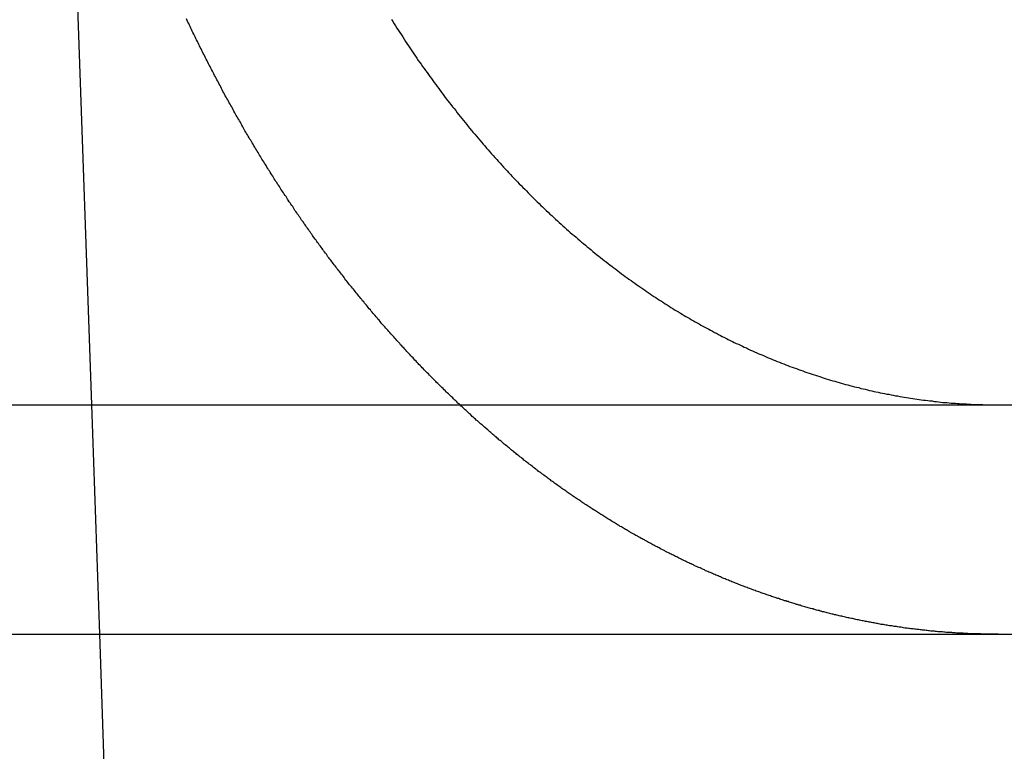
# Model space of a CAD drawing. Extents: x -150 to 288, y -150 to 465.
# Drawn here: x 82 to 86, y 373 to 377 of the extents above; entities that cross this region are included whole.
import ezdxf

# ---------------------------------------------------------------- set-up
doc = ezdxf.new("R2010")
doc.units = 0
doc.header["$LTSCALE"] = 20
doc.linetypes.add('VERDECKT', pattern=[0.375, 0.25, -0.125])
doc.layers.get('0').update_dxf_attribs({"linetype": 'CONTINUOUS'})

# ---------------------------------------------------------------- blocks, each defined once
blk = doc.blocks.new('A$C049310BF')
at = {"color": 3, "linetype": 'CONTINUOUS', "extrusion": (0, 1, -2e-16)}
for p, q in [((-402.6694, 283.9081), (-402.555, 280.6315)), ((-615.0439, 280.6315), (-355.0439, 280.6315)), ((-615.0439, 279.6315), (-355.0439, 279.6315)), ((-402.5201, 279.6315), (-402.048, 266.1141))]:
    blk.add_line(p, q, dxfattribs=at)
at = {"color": 1, "linetype": 'VERDECKT', "extrusion": (0, 1, -2e-16)}
blk.add_line((-402.555, 280.6315), (-402.5201, 279.6315), dxfattribs=at)
at = {"color": 3}
for points in [[(-400.947, 280.632, 0), (-400.951, 280.636, 0), (-400.956, 280.64, 0), (-400.961, 280.645, 0), (-400.965, 280.649, 0), (-400.97, 280.653, 0), (-400.975, 280.658, 0), (-400.979, 280.662, 0), (-400.984, 280.667, 0), (-400.989, 280.671, 0), (-400.993, 280.676, 0), (-400.998, 280.68, 0), (-401.003, 280.685, 0), (-401.007, 280.689, 0), (-401.012, 280.694, 0), (-401.016, 280.698, 0), (-401.021, 280.703, 0), (-401.026, 280.707, 0), (-401.03, 280.712, 0), (-401.035, 280.716, 0), (-401.039, 280.721, 0), (-401.044, 280.725, 0), (-401.049, 280.73, 0), (-401.053, 280.734, 0), (-401.058, 280.739, 0), (-401.062, 280.744, 0), (-401.067, 280.748, 0), (-401.071, 280.753, 0), (-401.076, 280.757, 0), (-401.08, 280.762, 0), (-401.085, 280.767, 0), (-401.09, 280.771, 0), (-401.094, 280.776, 0), (-401.099, 280.78, 0), (-401.103, 280.785, 0), (-401.108, 280.79, 0), (-401.112, 280.794, 0), (-401.117, 280.799, 0), (-401.121, 280.804, 0), (-401.126, 280.808, 0), (-401.13, 280.813, 0), (-401.135, 280.818, 0), (-401.139, 280.823, 0), (-401.144, 280.827, 0), (-401.148, 280.832, 0), (-401.152, 280.837, 0), (-401.157, 280.841, 0), (-401.161, 280.846, 0), (-401.166, 280.851, 0), (-401.17, 280.856, 0), (-401.175, 280.86, 0), (-401.179, 280.865, 0), (-401.184, 280.87, 0), (-401.188, 280.875, 0), (-401.192, 280.88, 0), (-401.197, 280.884, 0), (-401.201, 280.889, 0), (-401.206, 280.894, 0), (-401.21, 280.899, 0), (-401.214, 280.904, 0), (-401.219, 280.908, 0), (-401.223, 280.913, 0), (-401.227, 280.918, 0), (-401.232, 280.923, 0), (-401.236, 280.928, 0), (-401.24, 280.933, 0), (-401.245, 280.937, 0), (-401.249, 280.942, 0), (-401.253, 280.947, 0), (-401.258, 280.952, 0), (-401.262, 280.957, 0), (-401.266, 280.962, 0), (-401.271, 280.967, 0), (-401.275, 280.972, 0), (-401.279, 280.977, 0), (-401.283, 280.981, 0), (-401.288, 280.986, 0), (-401.292, 280.991, 0), (-401.296, 280.996, 0), (-401.3, 281.001, 0), (-401.305, 281.006, 0), (-401.309, 281.011, 0), (-401.313, 281.016, 0), (-401.317, 281.021, 0), (-401.322, 281.026, 0), (-401.326, 281.031, 0), (-401.33, 281.036, 0), (-401.334, 281.041, 0), (-401.338, 281.046, 0), (-401.343, 281.051, 0), (-401.347, 281.056, 0), (-401.351, 281.061, 0), (-401.355, 281.066, 0), (-401.359, 281.071, 0), (-401.363, 281.076, 0), (-401.367, 281.081, 0), (-401.372, 281.086, 0), (-401.376, 281.091, 0), (-401.38, 281.096, 0), (-401.384, 281.101, 0), (-401.388, 281.106, 0), (-401.392, 281.111, 0), (-401.396, 281.116, 0), (-401.4, 281.121, 0), (-401.404, 281.126, 0), (-401.408, 281.131, 0), (-401.412, 281.136, 0), (-401.416, 281.141, 0), (-401.421, 281.146, 0), (-401.425, 281.151, 0), (-401.429, 281.156, 0), (-401.433, 281.161, 0), (-401.437, 281.166, 0), (-401.441, 281.171, 0), (-401.445, 281.176, 0), (-401.449, 281.182, 0), (-401.453, 281.187, 0), (-401.456, 281.192, 0), (-401.46, 281.197, 0), (-401.464, 281.202, 0), (-401.468, 281.207, 0), (-401.472, 281.212, 0), (-401.476, 281.217, 0), (-401.48, 281.222, 0), (-401.484, 281.227, 0), (-401.488, 281.232, 0), (-401.492, 281.238, 0), (-401.496, 281.243, 0), (-401.5, 281.248, 0), (-401.503, 281.253, 0), (-401.507, 281.258, 0), (-401.511, 281.263, 0), (-401.515, 281.268, 0), (-401.519, 281.273, 0), (-401.523, 281.278, 0), (-401.527, 281.284, 0), (-401.53, 281.289, 0), (-401.534, 281.294, 0), (-401.538, 281.299, 0), (-401.542, 281.304, 0), (-401.546, 281.309, 0), (-401.549, 281.314, 0), (-401.553, 281.319, 0), (-401.557, 281.325, 0), (-401.561, 281.33, 0), (-401.564, 281.335, 0), (-401.568, 281.34, 0), (-401.572, 281.345, 0), (-401.575, 281.35, 0), (-401.579, 281.355, 0), (-401.583, 281.36, 0), (-401.587, 281.366, 0), (-401.59, 281.371, 0), (-401.594, 281.376, 0), (-401.598, 281.381, 0), (-401.601, 281.386, 0), (-401.605, 281.391, 0), (-401.608, 281.396, 0), (-401.612, 281.402, 0), (-401.616, 281.407, 0), (-401.619, 281.412, 0), (-401.623, 281.417, 0), (-401.627, 281.422, 0), (-401.63, 281.428, 0), (-401.634, 281.433, 0), (-401.638, 281.438, 0), (-401.641, 281.443, 0), (-401.645, 281.449, 0), (-401.648, 281.454, 0), (-401.652, 281.459, 0), (-401.656, 281.464, 0), (-401.659, 281.47, 0), (-401.663, 281.475, 0), (-401.667, 281.48, 0), (-401.67, 281.486, 0), (-401.674, 281.491, 0), (-401.677, 281.497, 0), (-401.681, 281.502, 0), (-401.685, 281.507, 0), (-401.688, 281.513, 0), (-401.692, 281.518, 0), (-401.696, 281.524, 0), (-401.699, 281.529, 0), (-401.703, 281.534, 0), (-401.706, 281.54, 0), (-401.71, 281.545, 0), (-401.714, 281.551, 0), (-401.717, 281.556, 0), (-401.721, 281.562, 0), (-401.725, 281.567, 0), (-401.728, 281.573, 0), (-401.732, 281.579, 0), (-401.735, 281.584, 0), (-401.739, 281.59, 0), (-401.743, 281.595, 0), (-401.746, 281.601, 0), (-401.75, 281.606, 0), (-401.753, 281.612, 0), (-401.757, 281.618, 0), (-401.761, 281.623, 0), (-401.764, 281.629, 0), (-401.768, 281.635, 0), (-401.771, 281.64, 0), (-401.775, 281.646, 0), (-401.778, 281.652, 0), (-401.782, 281.657, 0), (-401.786, 281.663, 0), (-401.789, 281.669, 0), (-401.793, 281.675, 0), (-401.796, 281.68, 0), (-401.8, 281.686, 0), (-401.803, 281.692, 0), (-401.807, 281.698, 0), (-401.811, 281.703, 0), (-401.814, 281.709, 0), (-401.818, 281.715, 0), (-401.821, 281.721, 0), (-401.825, 281.727, 0), (-401.828, 281.733, 0), (-401.832, 281.738, 0), (-401.835, 281.744, 0), (-401.839, 281.75, 0), (-401.842, 281.756, 0), (-401.846, 281.762, 0), (-401.85, 281.768, 0), (-401.853, 281.774, 0), (-401.857, 281.78, 0), (-401.86, 281.786, 0), (-401.864, 281.791, 0), (-401.867, 281.797, 0), (-401.871, 281.803, 0), (-401.874, 281.809, 0), (-401.878, 281.815, 0), (-401.881, 281.821, 0), (-401.885, 281.827, 0), (-401.888, 281.833, 0), (-401.892, 281.839, 0), (-401.895, 281.845, 0), (-401.899, 281.851, 0), (-401.902, 281.857, 0), (-401.905, 281.864, 0), (-401.909, 281.87, 0), (-401.912, 281.876, 0), (-401.916, 281.882, 0), (-401.919, 281.888, 0), (-401.923, 281.894, 0), (-401.926, 281.9, 0), (-401.93, 281.906, 0), (-401.933, 281.912, 0), (-401.937, 281.918, 0), (-401.94, 281.925, 0), (-401.943, 281.931, 0), (-401.947, 281.937, 0), (-401.95, 281.943, 0), (-401.954, 281.949, 0), (-401.957, 281.956, 0), (-401.96, 281.962, 0), (-401.964, 281.968, 0), (-401.967, 281.974, 0), (-401.971, 281.98, 0), (-401.974, 281.987, 0), (-401.977, 281.993, 0), (-401.981, 281.999, 0), (-401.984, 282.005, 0), (-401.987, 282.012, 0), (-401.991, 282.018, 0), (-401.994, 282.024, 0), (-401.998, 282.03, 0), (-402.001, 282.037, 0), (-402.004, 282.043, 0), (-402.008, 282.049, 0), (-402.011, 282.056, 0), (-402.014, 282.062, 0), (-402.018, 282.068, 0), (-402.021, 282.075, 0), (-402.024, 282.081, 0), (-402.027, 282.087, 0), (-402.031, 282.094, 0), (-402.034, 282.1, 0), (-402.037, 282.107, 0), (-402.041, 282.113, 0), (-402.044, 282.119, 0), (-402.047, 282.126, 0), (-402.05, 282.132, 0), (-402.054, 282.139, 0), (-402.057, 282.145, 0), (-402.06, 282.152, 0), (-402.063, 282.158, 0), (-402.067, 282.164, 0), (-402.07, 282.171, 0), (-402.073, 282.177, 0), (-402.076, 282.184, 0), (-402.08, 282.19, 0), (-402.083, 282.197, 0), (-402.086, 282.203, 0), (-402.089, 282.21, 0), (-402.092, 282.216, 0), (-402.096, 282.223, 0), (-402.099, 282.229, 0), (-402.102, 282.236, 0), (-402.105, 282.242, 0), (-402.108, 282.249, 0), (-402.112, 282.255, 0), (-402.115, 282.262, 0), (-402.118, 282.269, 0), (-402.121, 282.275, 0), (-402.124, 282.282, 0), (-402.127, 282.288, 0), (-402.13, 282.295, 0), (-402.134, 282.301, 0), (-402.137, 282.308, 0), (-402.14, 282.315, 0)], [(-401.246, 282.313, 0), (-401.24, 282.303, 0), (-401.234, 282.293, 0), (-401.228, 282.284, 0), (-401.222, 282.274, 0), (-401.216, 282.264, 0), (-401.21, 282.255, 0), (-401.203, 282.245, 0), (-401.197, 282.236, 0), (-401.191, 282.226, 0), (-401.185, 282.217, 0), (-401.179, 282.208, 0), (-401.172, 282.198, 0), (-401.166, 282.189, 0), (-401.16, 282.18, 0), (-401.154, 282.171, 0), (-401.148, 282.162, 0), (-401.141, 282.153, 0), (-401.135, 282.143, 0), (-401.129, 282.134, 0), (-401.123, 282.125, 0), (-401.116, 282.117, 0), (-401.11, 282.108, 0), (-401.104, 282.099, 0), (-401.098, 282.09, 0), (-401.091, 282.081, 0), (-401.085, 282.072, 0), (-401.079, 282.064, 0), (-401.072, 282.055, 0), (-401.066, 282.046, 0), (-401.06, 282.037, 0), (-401.053, 282.029, 0), (-401.047, 282.02, 0), (-401.04, 282.011, 0), (-401.034, 282.002, 0), (-401.027, 281.993, 0), (-401.02, 281.985, 0), (-401.014, 281.976, 0), (-401.007, 281.967, 0), (-401, 281.958, 0), (-400.994, 281.95, 0), (-400.987, 281.941, 0), (-400.98, 281.932, 0), (-400.973, 281.924, 0), (-400.966, 281.915, 0), (-400.96, 281.906, 0), (-400.953, 281.898, 0), (-400.946, 281.889, 0), (-400.939, 281.88, 0), (-400.932, 281.872, 0), (-400.925, 281.863, 0), (-400.918, 281.854, 0), (-400.911, 281.846, 0), (-400.904, 281.837, 0), (-400.897, 281.829, 0), (-400.89, 281.82, 0), (-400.882, 281.812, 0), (-400.875, 281.803, 0), (-400.868, 281.795, 0), (-400.861, 281.786, 0), (-400.854, 281.778, 0), (-400.846, 281.769, 0), (-400.839, 281.761, 0), (-400.832, 281.752, 0), (-400.824, 281.744, 0), (-400.817, 281.736, 0), (-400.81, 281.727, 0), (-400.802, 281.719, 0), (-400.795, 281.711, 0), (-400.787, 281.702, 0), (-400.78, 281.694, 0), (-400.772, 281.686, 0), (-400.765, 281.677, 0), (-400.757, 281.669, 0), (-400.75, 281.661, 0), (-400.742, 281.653, 0), (-400.735, 281.645, 0), (-400.727, 281.637, 0), (-400.719, 281.628, 0), (-400.712, 281.62, 0), (-400.704, 281.612, 0), (-400.696, 281.604, 0), (-400.689, 281.596, 0), (-400.681, 281.588, 0), (-400.673, 281.58, 0), (-400.665, 281.572, 0), (-400.657, 281.565, 0), (-400.65, 281.557, 0), (-400.642, 281.549, 0), (-400.634, 281.541, 0), (-400.626, 281.533, 0), (-400.618, 281.525, 0), (-400.61, 281.518, 0), (-400.602, 281.51, 0), (-400.595, 281.502, 0), (-400.587, 281.495, 0), (-400.579, 281.487, 0), (-400.571, 281.48, 0), (-400.563, 281.472, 0), (-400.555, 281.464, 0), (-400.547, 281.457, 0), (-400.539, 281.45, 0), (-400.531, 281.442, 0), (-400.522, 281.435, 0), (-400.514, 281.427, 0), (-400.506, 281.42, 0), (-400.498, 281.413, 0), (-400.49, 281.406, 0), (-400.482, 281.398, 0), (-400.474, 281.391, 0), (-400.466, 281.384, 0), (-400.458, 281.377, 0), (-400.449, 281.37, 0), (-400.441, 281.363, 0), (-400.433, 281.356, 0), (-400.425, 281.349, 0), (-400.417, 281.342, 0), (-400.408, 281.335, 0), (-400.4, 281.328, 0), (-400.392, 281.321, 0), (-400.384, 281.315, 0), (-400.375, 281.308, 0), (-400.367, 281.301, 0), (-400.359, 281.294, 0), (-400.351, 281.288, 0), (-400.342, 281.281, 0), (-400.334, 281.274, 0), (-400.326, 281.268, 0), (-400.318, 281.261, 0), (-400.309, 281.255, 0), (-400.301, 281.248, 0), (-400.293, 281.242, 0), (-400.284, 281.236, 0), (-400.276, 281.229, 0), (-400.268, 281.223, 0), (-400.259, 281.217, 0), (-400.251, 281.211, 0), (-400.243, 281.204, 0), (-400.234, 281.198, 0), (-400.226, 281.192, 0), (-400.218, 281.186, 0), (-400.21, 281.18, 0), (-400.201, 281.174, 0), (-400.193, 281.168, 0), (-400.185, 281.162, 0), (-400.176, 281.156, 0), (-400.168, 281.151, 0), (-400.16, 281.145, 0), (-400.151, 281.139, 0), (-400.143, 281.133, 0), (-400.135, 281.128, 0), (-400.126, 281.122, 0), (-400.118, 281.116, 0), (-400.11, 281.111, 0), (-400.102, 281.105, 0), (-400.093, 281.1, 0), (-400.085, 281.094, 0), (-400.077, 281.089, 0), (-400.068, 281.084, 0), (-400.06, 281.078, 0), (-400.052, 281.073, 0), (-400.044, 281.068, 0), (-400.035, 281.063, 0), (-400.027, 281.057, 0), (-400.019, 281.052, 0), (-400.011, 281.047, 0), (-400.003, 281.042, 0), (-399.994, 281.037, 0), (-399.986, 281.032, 0), (-399.978, 281.027, 0), (-399.97, 281.022, 0), (-399.962, 281.018, 0), (-399.954, 281.013, 0), (-399.945, 281.008, 0), (-399.937, 281.003, 0), (-399.929, 280.999, 0), (-399.921, 280.994, 0), (-399.913, 280.989, 0), (-399.904, 280.985, 0), (-399.896, 280.98, 0), (-399.888, 280.975, 0), (-399.879, 280.971, 0), (-399.871, 280.966, 0), (-399.862, 280.962, 0), (-399.854, 280.957, 0), (-399.845, 280.953, 0), (-399.837, 280.948, 0), (-399.828, 280.944, 0), (-399.82, 280.939, 0), (-399.811, 280.935, 0), (-399.803, 280.93, 0), (-399.794, 280.926, 0), (-399.785, 280.922, 0), (-399.777, 280.917, 0), (-399.768, 280.913, 0), (-399.759, 280.909, 0), (-399.751, 280.904, 0), (-399.742, 280.9, 0), (-399.733, 280.896, 0), (-399.724, 280.892, 0), (-399.715, 280.888, 0), (-399.707, 280.884, 0), (-399.698, 280.88, 0), (-399.689, 280.875, 0), (-399.68, 280.871, 0), (-399.671, 280.867, 0), (-399.662, 280.863, 0), (-399.653, 280.859, 0), (-399.644, 280.855, 0), (-399.635, 280.852, 0), (-399.626, 280.848, 0), (-399.617, 280.844, 0), (-399.608, 280.84, 0), (-399.599, 280.836, 0), (-399.59, 280.832, 0), (-399.581, 280.829, 0), (-399.572, 280.825, 0), (-399.563, 280.821, 0), (-399.554, 280.818, 0), (-399.544, 280.814, 0), (-399.535, 280.811, 0), (-399.526, 280.807, 0), (-399.517, 280.803, 0), (-399.508, 280.8, 0), (-399.498, 280.797, 0), (-399.489, 280.793, 0), (-399.48, 280.79, 0), (-399.471, 280.786, 0), (-399.462, 280.783, 0), (-399.452, 280.78, 0), (-399.443, 280.776, 0), (-399.434, 280.773, 0), (-399.424, 280.77, 0), (-399.415, 280.767, 0), (-399.406, 280.764, 0), (-399.396, 280.761, 0), (-399.387, 280.758, 0), (-399.378, 280.755, 0), (-399.368, 280.752, 0), (-399.359, 280.749, 0), (-399.35, 280.746, 0), (-399.34, 280.743, 0), (-399.331, 280.74, 0), (-399.321, 280.737, 0), (-399.312, 280.735, 0), (-399.303, 280.732, 0), (-399.293, 280.729, 0), (-399.284, 280.726, 0), (-399.274, 280.724, 0), (-399.265, 280.721, 0), (-399.255, 280.719, 0), (-399.246, 280.716, 0), (-399.237, 280.714, 0), (-399.227, 280.711, 0), (-399.218, 280.709, 0), (-399.208, 280.707, 0), (-399.199, 280.704, 0), (-399.189, 280.702, 0), (-399.18, 280.7, 0), (-399.17, 280.698, 0), (-399.161, 280.695, 0), (-399.151, 280.693, 0), (-399.142, 280.691, 0), (-399.133, 280.689, 0), (-399.123, 280.687, 0), (-399.114, 280.685, 0), (-399.104, 280.683, 0), (-399.095, 280.681, 0), (-399.085, 280.679, 0), (-399.076, 280.678, 0), (-399.066, 280.676, 0), (-399.057, 280.674, 0), (-399.047, 280.672, 0), (-399.038, 280.671, 0), (-399.029, 280.669, 0), (-399.019, 280.667, 0), (-399.01, 280.666, 0), (-399, 280.664, 0), (-398.991, 280.663, 0), (-398.982, 280.661, 0), (-398.972, 280.66, 0), (-398.963, 280.658, 0), (-398.953, 280.657, 0), (-398.944, 280.656, 0), (-398.935, 280.654, 0), (-398.925, 280.653, 0), (-398.916, 280.652, 0), (-398.907, 280.651, 0), (-398.897, 280.65, 0), (-398.888, 280.649, 0), (-398.879, 280.647, 0), (-398.869, 280.646, 0), (-398.86, 280.645, 0), (-398.851, 280.644, 0), (-398.841, 280.643, 0), (-398.832, 280.643, 0), (-398.823, 280.642, 0), (-398.814, 280.641, 0), (-398.804, 280.64, 0), (-398.795, 280.639, 0), (-398.786, 280.639, 0), (-398.777, 280.638, 0)], [(-398.777, 280.638, 0), (-398.775, 280.638, 0), (-398.774, 280.638, 0), (-398.773, 280.638, 0), (-398.771, 280.638, 0), (-398.77, 280.637, 0), (-398.768, 280.637, 0), (-398.767, 280.637, 0), (-398.765, 280.637, 0), (-398.764, 280.637, 0), (-398.763, 280.637, 0), (-398.761, 280.637, 0), (-398.76, 280.637, 0), (-398.758, 280.637, 0), (-398.757, 280.637, 0), (-398.756, 280.637, 0), (-398.754, 280.636, 0), (-398.753, 280.636, 0), (-398.751, 280.636, 0), (-398.75, 280.636, 0), (-398.748, 280.636, 0), (-398.747, 280.636, 0), (-398.746, 280.636, 0), (-398.744, 280.636, 0), (-398.743, 280.636, 0), (-398.741, 280.636, 0), (-398.74, 280.636, 0), (-398.739, 280.636, 0), (-398.737, 280.635, 0), (-398.736, 280.635, 0), (-398.734, 280.635, 0), (-398.733, 280.635, 0), (-398.731, 280.635, 0), (-398.73, 280.635, 0), (-398.729, 280.635, 0), (-398.727, 280.635, 0), (-398.726, 280.635, 0), (-398.724, 280.635, 0), (-398.723, 280.635, 0), (-398.722, 280.635, 0), (-398.72, 280.635, 0), (-398.719, 280.634, 0), (-398.717, 280.634, 0), (-398.716, 280.634, 0), (-398.715, 280.634, 0), (-398.713, 280.634, 0), (-398.712, 280.634, 0), (-398.71, 280.634, 0), (-398.709, 280.634, 0), (-398.708, 280.634, 0), (-398.706, 280.634, 0), (-398.705, 280.634, 0), (-398.703, 280.634, 0), (-398.702, 280.634, 0), (-398.701, 280.634, 0), (-398.699, 280.634, 0), (-398.698, 280.634, 0), (-398.696, 280.633, 0), (-398.695, 280.633, 0), (-398.694, 280.633, 0), (-398.692, 280.633, 0), (-398.691, 280.633, 0), (-398.689, 280.633, 0), (-398.688, 280.633, 0), (-398.687, 280.633, 0), (-398.685, 280.633, 0), (-398.684, 280.633, 0), (-398.682, 280.633, 0), (-398.681, 280.633, 0), (-398.68, 280.633, 0), (-398.678, 280.633, 0), (-398.677, 280.633, 0), (-398.675, 280.633, 0), (-398.674, 280.633, 0), (-398.673, 280.633, 0), (-398.671, 280.633, 0), (-398.67, 280.633, 0), (-398.668, 280.633, 0), (-398.667, 280.632, 0), (-398.666, 280.632, 0), (-398.664, 280.632, 0), (-398.663, 280.632, 0), (-398.661, 280.632, 0), (-398.66, 280.632, 0), (-398.659, 280.632, 0), (-398.657, 280.632, 0), (-398.656, 280.632, 0), (-398.655, 280.632, 0), (-398.653, 280.632, 0), (-398.652, 280.632, 0), (-398.65, 280.632, 0), (-398.649, 280.632, 0), (-398.648, 280.632, 0), (-398.646, 280.632, 0), (-398.645, 280.632, 0), (-398.643, 280.632, 0), (-398.642, 280.632, 0), (-398.641, 280.632, 0), (-398.639, 280.632, 0), (-398.638, 280.632, 0), (-398.636, 280.632, 0), (-398.635, 280.632, 0), (-398.634, 280.632, 0), (-398.632, 280.632, 0), (-398.631, 280.632, 0), (-398.63, 280.632, 0), (-398.628, 280.632, 0), (-398.627, 280.632, 0), (-398.625, 280.632, 0), (-398.624, 280.632, 0), (-398.623, 280.632, 0), (-398.621, 280.632, 0), (-398.62, 280.632, 0), (-398.619, 280.632, 0), (-398.617, 280.632, 0), (-398.616, 280.632, 0), (-398.614, 280.632, 0), (-398.613, 280.632, 0), (-398.612, 280.632, 0), (-398.61, 280.632, 0), (-398.609, 280.632, 0), (-398.608, 280.632, 0), (-398.606, 280.632, 0), (-398.605, 280.632, 0), (-398.603, 280.632, 0), (-398.602, 280.632, 0), (-398.601, 280.632, 0), (-398.599, 280.632, 0)]]:
    blk.add_polyline3d(points, dxfattribs=at)
at = {"color": 1}
for points in [[(-398.777, 279.637, 0), (-398.782, 279.637, 0), (-398.787, 279.638, 0), (-398.792, 279.638, 0), (-398.797, 279.638, 0), (-398.802, 279.639, 0), (-398.807, 279.639, 0), (-398.812, 279.639, 0), (-398.817, 279.64, 0), (-398.822, 279.64, 0), (-398.827, 279.64, 0), (-398.832, 279.641, 0), (-398.837, 279.641, 0), (-398.843, 279.642, 0), (-398.848, 279.642, 0), (-398.853, 279.642, 0), (-398.858, 279.643, 0), (-398.863, 279.643, 0), (-398.868, 279.644, 0), (-398.873, 279.644, 0), (-398.878, 279.645, 0), (-398.883, 279.645, 0), (-398.888, 279.646, 0), (-398.894, 279.646, 0), (-398.899, 279.647, 0), (-398.904, 279.647, 0), (-398.909, 279.648, 0), (-398.914, 279.648, 0), (-398.919, 279.649, 0), (-398.924, 279.649, 0), (-398.929, 279.65, 0), (-398.934, 279.651, 0), (-398.94, 279.651, 0), (-398.945, 279.652, 0), (-398.95, 279.652, 0), (-398.955, 279.653, 0), (-398.96, 279.654, 0), (-398.965, 279.654, 0), (-398.97, 279.655, 0), (-398.976, 279.655, 0), (-398.981, 279.656, 0), (-398.986, 279.657, 0), (-398.991, 279.657, 0), (-398.996, 279.658, 0), (-399.001, 279.659, 0), (-399.007, 279.659, 0), (-399.012, 279.66, 0), (-399.017, 279.661, 0), (-399.022, 279.662, 0), (-399.027, 279.662, 0), (-399.032, 279.663, 0), (-399.038, 279.664, 0), (-399.043, 279.665, 0), (-399.048, 279.665, 0), (-399.053, 279.666, 0), (-399.058, 279.667, 0), (-399.063, 279.668, 0), (-399.069, 279.669, 0), (-399.074, 279.669, 0), (-399.079, 279.67, 0), (-399.084, 279.671, 0), (-399.089, 279.672, 0), (-399.095, 279.673, 0), (-399.1, 279.674, 0), (-399.105, 279.675, 0), (-399.11, 279.675, 0), (-399.115, 279.676, 0), (-399.121, 279.677, 0), (-399.126, 279.678, 0), (-399.131, 279.679, 0), (-399.136, 279.68, 0), (-399.141, 279.681, 0), (-399.147, 279.682, 0), (-399.152, 279.683, 0), (-399.157, 279.684, 0), (-399.162, 279.685, 0), (-399.167, 279.686, 0), (-399.173, 279.687, 0), (-399.178, 279.688, 0), (-399.183, 279.689, 0), (-399.188, 279.69, 0), (-399.193, 279.691, 0), (-399.199, 279.692, 0), (-399.204, 279.693, 0), (-399.209, 279.694, 0), (-399.214, 279.695, 0), (-399.22, 279.696, 0), (-399.225, 279.697, 0), (-399.23, 279.699, 0), (-399.235, 279.7, 0), (-399.24, 279.701, 0), (-399.246, 279.702, 0), (-399.251, 279.703, 0), (-399.256, 279.704, 0), (-399.261, 279.705, 0), (-399.266, 279.707, 0), (-399.272, 279.708, 0), (-399.277, 279.709, 0), (-399.282, 279.71, 0), (-399.287, 279.711, 0), (-399.293, 279.712, 0), (-399.298, 279.714, 0), (-399.303, 279.715, 0), (-399.308, 279.716, 0), (-399.313, 279.717, 0), (-399.319, 279.719, 0), (-399.324, 279.72, 0), (-399.329, 279.721, 0), (-399.334, 279.723, 0), (-399.339, 279.724, 0), (-399.345, 279.725, 0), (-399.35, 279.726, 0), (-399.355, 279.728, 0), (-399.36, 279.729, 0), (-399.366, 279.73, 0), (-399.371, 279.732, 0), (-399.376, 279.733, 0), (-399.381, 279.735, 0), (-399.386, 279.736, 0), (-399.392, 279.737, 0), (-399.397, 279.739, 0), (-399.402, 279.74, 0), (-399.407, 279.742, 0), (-399.412, 279.743, 0), (-399.418, 279.744, 0), (-399.423, 279.746, 0), (-399.428, 279.747, 0), (-399.433, 279.749, 0), (-399.438, 279.75, 0), (-399.443, 279.752, 0), (-399.449, 279.753, 0), (-399.454, 279.755, 0), (-399.459, 279.756, 0), (-399.464, 279.758, 0), (-399.469, 279.759, 0), (-399.475, 279.761, 0), (-399.48, 279.762, 0), (-399.485, 279.764, 0), (-399.49, 279.766, 0), (-399.495, 279.767, 0), (-399.5, 279.769, 0), (-399.506, 279.77, 0), (-399.511, 279.772, 0), (-399.516, 279.774, 0), (-399.521, 279.775, 0), (-399.526, 279.777, 0), (-399.531, 279.778, 0), (-399.537, 279.78, 0), (-399.542, 279.782, 0), (-399.547, 279.783, 0), (-399.552, 279.785, 0), (-399.557, 279.787, 0), (-399.562, 279.788, 0), (-399.568, 279.79, 0), (-399.573, 279.792, 0), (-399.578, 279.794, 0), (-399.583, 279.795, 0), (-399.588, 279.797, 0), (-399.593, 279.799, 0), (-399.598, 279.801, 0), (-399.603, 279.802, 0), (-399.609, 279.804, 0), (-399.614, 279.806, 0), (-399.619, 279.808, 0), (-399.624, 279.809, 0), (-399.629, 279.811, 0), (-399.634, 279.813, 0), (-399.639, 279.815, 0), (-399.644, 279.817, 0), (-399.65, 279.818, 0), (-399.655, 279.82, 0), (-399.66, 279.822, 0), (-399.665, 279.824, 0), (-399.67, 279.826, 0), (-399.675, 279.828, 0), (-399.68, 279.83, 0), (-399.685, 279.832, 0), (-399.69, 279.833, 0), (-399.695, 279.835, 0), (-399.7, 279.837, 0), (-399.705, 279.839, 0), (-399.711, 279.841, 0), (-399.716, 279.843, 0), (-399.721, 279.845, 0), (-399.726, 279.847, 0), (-399.731, 279.849, 0), (-399.736, 279.851, 0), (-399.741, 279.853, 0), (-399.746, 279.855, 0), (-399.751, 279.857, 0), (-399.756, 279.859, 0), (-399.761, 279.861, 0), (-399.766, 279.863, 0), (-399.771, 279.865, 0), (-399.776, 279.867, 0), (-399.781, 279.869, 0), (-399.786, 279.871, 0), (-399.791, 279.873, 0), (-399.796, 279.875, 0), (-399.801, 279.877, 0), (-399.806, 279.879, 0), (-399.811, 279.882, 0), (-399.816, 279.884, 0), (-399.821, 279.886, 0), (-399.826, 279.888, 0), (-399.831, 279.89, 0), (-399.836, 279.892, 0), (-399.841, 279.894, 0), (-399.846, 279.896, 0), (-399.851, 279.899, 0), (-399.856, 279.901, 0), (-399.861, 279.903, 0), (-399.866, 279.905, 0), (-399.871, 279.907, 0), (-399.876, 279.909, 0), (-399.88, 279.912, 0), (-399.885, 279.914, 0), (-399.89, 279.916, 0), (-399.895, 279.918, 0), (-399.9, 279.921, 0), (-399.905, 279.923, 0), (-399.91, 279.925, 0), (-399.915, 279.927, 0), (-399.92, 279.929, 0), (-399.925, 279.932, 0), (-399.929, 279.934, 0), (-399.934, 279.936, 0), (-399.939, 279.939, 0), (-399.944, 279.941, 0), (-399.949, 279.943, 0), (-399.954, 279.945, 0), (-399.959, 279.948, 0), (-399.963, 279.95, 0), (-399.968, 279.952, 0), (-399.973, 279.955, 0), (-399.978, 279.957, 0), (-399.983, 279.959, 0), (-399.988, 279.962, 0), (-399.992, 279.964, 0), (-399.997, 279.966, 0), (-400.002, 279.969, 0), (-400.007, 279.971, 0), (-400.012, 279.974, 0), (-400.016, 279.976, 0), (-400.021, 279.978, 0), (-400.026, 279.981, 0), (-400.031, 279.983, 0), (-400.035, 279.986, 0), (-400.04, 279.988, 0), (-400.045, 279.99, 0), (-400.05, 279.993, 0), (-400.054, 279.995, 0), (-400.059, 279.998, 0), (-400.064, 280, 0), (-400.069, 280.003, 0), (-400.073, 280.005, 0), (-400.078, 280.008, 0), (-400.083, 280.01, 0), (-400.087, 280.013, 0), (-400.092, 280.015, 0), (-400.097, 280.017, 0), (-400.101, 280.02, 0), (-400.106, 280.022, 0), (-400.111, 280.025, 0), (-400.115, 280.027, 0), (-400.12, 280.03, 0), (-400.125, 280.032, 0), (-400.129, 280.035, 0), (-400.134, 280.038, 0), (-400.139, 280.04, 0), (-400.143, 280.043, 0), (-400.148, 280.045, 0), (-400.152, 280.048, 0), (-400.157, 280.05, 0), (-400.162, 280.053, 0), (-400.166, 280.055, 0), (-400.171, 280.058, 0), (-400.175, 280.061, 0), (-400.18, 280.063, 0), (-400.184, 280.066, 0), (-400.189, 280.068, 0), (-400.194, 280.071, 0), (-400.198, 280.073, 0), (-400.203, 280.076, 0), (-400.207, 280.079, 0), (-400.212, 280.081, 0), (-400.216, 280.084, 0), (-400.221, 280.087, 0), (-400.225, 280.089, 0), (-400.23, 280.092, 0), (-400.234, 280.094, 0), (-400.239, 280.097, 0), (-400.243, 280.1, 0), (-400.248, 280.102, 0), (-400.252, 280.105, 0), (-400.257, 280.108, 0), (-400.261, 280.11, 0), (-400.266, 280.113, 0), (-400.27, 280.116, 0), (-400.275, 280.119, 0), (-400.279, 280.121, 0), (-400.284, 280.124, 0), (-400.288, 280.127, 0), (-400.293, 280.13, 0), (-400.297, 280.132, 0), (-400.302, 280.135, 0), (-400.306, 280.138, 0), (-400.311, 280.141, 0), (-400.315, 280.144, 0), (-400.32, 280.147, 0), (-400.324, 280.149, 0), (-400.329, 280.152, 0), (-400.334, 280.155, 0), (-400.338, 280.158, 0), (-400.343, 280.161, 0), (-400.347, 280.164, 0), (-400.352, 280.167, 0), (-400.356, 280.17, 0), (-400.361, 280.173, 0), (-400.365, 280.175, 0), (-400.37, 280.178, 0), (-400.375, 280.181, 0), (-400.379, 280.184, 0), (-400.384, 280.187, 0), (-400.388, 280.19, 0), (-400.393, 280.193, 0), (-400.397, 280.196, 0), (-400.402, 280.199, 0), (-400.406, 280.202, 0), (-400.411, 280.205, 0), (-400.416, 280.208, 0), (-400.42, 280.212, 0), (-400.425, 280.215, 0), (-400.429, 280.218, 0), (-400.434, 280.221, 0), (-400.439, 280.224, 0), (-400.443, 280.227, 0), (-400.448, 280.23, 0), (-400.452, 280.233, 0), (-400.457, 280.236, 0), (-400.461, 280.24, 0), (-400.466, 280.243, 0), (-400.471, 280.246, 0), (-400.475, 280.249, 0), (-400.48, 280.252, 0), (-400.484, 280.255, 0), (-400.489, 280.259, 0), (-400.493, 280.262, 0), (-400.498, 280.265, 0), (-400.503, 280.268, 0), (-400.507, 280.272, 0), (-400.512, 280.275, 0), (-400.516, 280.278, 0), (-400.521, 280.281, 0), (-400.526, 280.285, 0), (-400.53, 280.288, 0), (-400.535, 280.291, 0), (-400.539, 280.295, 0), (-400.544, 280.298, 0), (-400.549, 280.301, 0), (-400.553, 280.305, 0), (-400.558, 280.308, 0), (-400.562, 280.311, 0), (-400.567, 280.315, 0), (-400.571, 280.318, 0), (-400.576, 280.321, 0), (-400.581, 280.325, 0), (-400.585, 280.328, 0), (-400.59, 280.332, 0), (-400.594, 280.335, 0), (-400.599, 280.339, 0), (-400.604, 280.342, 0), (-400.608, 280.346, 0), (-400.613, 280.349, 0), (-400.617, 280.352, 0), (-400.622, 280.356, 0), (-400.626, 280.359, 0), (-400.631, 280.363, 0), (-400.636, 280.367, 0), (-400.64, 280.37, 0), (-400.645, 280.374, 0), (-400.649, 280.377, 0), (-400.654, 280.381, 0), (-400.658, 280.384, 0), (-400.663, 280.388, 0), (-400.668, 280.391, 0), (-400.672, 280.395, 0), (-400.677, 280.399, 0), (-400.681, 280.402, 0), (-400.686, 280.406, 0), (-400.69, 280.41, 0), (-400.695, 280.413, 0), (-400.7, 280.417, 0), (-400.704, 280.421, 0), (-400.709, 280.424, 0), (-400.713, 280.428, 0), (-400.718, 280.432, 0), (-400.722, 280.435, 0), (-400.727, 280.439, 0), (-400.731, 280.443, 0), (-400.736, 280.446, 0), (-400.74, 280.45, 0), (-400.745, 280.454, 0), (-400.75, 280.458, 0), (-400.754, 280.461, 0), (-400.759, 280.465, 0), (-400.763, 280.469, 0), (-400.768, 280.473, 0), (-400.772, 280.477, 0), (-400.777, 280.48, 0), (-400.781, 280.484, 0), (-400.786, 280.488, 0), (-400.79, 280.492, 0), (-400.795, 280.496, 0), (-400.799, 280.5, 0), (-400.804, 280.503, 0), (-400.808, 280.507, 0), (-400.813, 280.511, 0), (-400.817, 280.515, 0), (-400.822, 280.519, 0), (-400.826, 280.523, 0), (-400.831, 280.527, 0), (-400.835, 280.531, 0), (-400.84, 280.535, 0), (-400.844, 280.539, 0), (-400.849, 280.543, 0), (-400.853, 280.547, 0), (-400.858, 280.55, 0), (-400.862, 280.554, 0), (-400.867, 280.558, 0), (-400.871, 280.562, 0), (-400.876, 280.566, 0), (-400.88, 280.57, 0), (-400.885, 280.574, 0), (-400.889, 280.578, 0), (-400.894, 280.582, 0), (-400.898, 280.587, 0), (-400.902, 280.591, 0), (-400.907, 280.595, 0), (-400.911, 280.599, 0), (-400.916, 280.603, 0), (-400.92, 280.607, 0), (-400.925, 280.611, 0), (-400.929, 280.615, 0), (-400.934, 280.619, 0), (-400.938, 280.623, 0), (-400.942, 280.627, 0), (-400.947, 280.632, 0)], [(-398.599, 279.632, 0), (-398.601, 279.632, 0), (-398.602, 279.632, 0), (-398.603, 279.632, 0), (-398.605, 279.632, 0), (-398.606, 279.632, 0), (-398.608, 279.632, 0), (-398.609, 279.632, 0), (-398.61, 279.632, 0), (-398.612, 279.632, 0), (-398.613, 279.632, 0), (-398.614, 279.632, 0), (-398.616, 279.632, 0), (-398.617, 279.632, 0), (-398.619, 279.632, 0), (-398.62, 279.632, 0), (-398.621, 279.632, 0), (-398.623, 279.632, 0), (-398.624, 279.632, 0), (-398.626, 279.632, 0), (-398.627, 279.632, 0), (-398.628, 279.632, 0), (-398.63, 279.632, 0), (-398.631, 279.632, 0), (-398.632, 279.632, 0), (-398.634, 279.632, 0), (-398.635, 279.632, 0), (-398.637, 279.632, 0), (-398.638, 279.632, 0), (-398.639, 279.632, 0), (-398.641, 279.632, 0), (-398.642, 279.632, 0), (-398.644, 279.632, 0), (-398.645, 279.632, 0), (-398.646, 279.632, 0), (-398.648, 279.632, 0), (-398.649, 279.632, 0), (-398.65, 279.632, 0), (-398.652, 279.632, 0), (-398.653, 279.632, 0), (-398.655, 279.632, 0), (-398.656, 279.632, 0), (-398.657, 279.632, 0), (-398.659, 279.632, 0), (-398.66, 279.632, 0), (-398.662, 279.632, 0), (-398.663, 279.632, 0), (-398.664, 279.632, 0), (-398.666, 279.632, 0), (-398.667, 279.632, 0), (-398.669, 279.632, 0), (-398.67, 279.632, 0), (-398.671, 279.632, 0), (-398.673, 279.632, 0), (-398.674, 279.632, 0), (-398.676, 279.633, 0), (-398.677, 279.633, 0), (-398.678, 279.633, 0), (-398.68, 279.633, 0), (-398.681, 279.633, 0), (-398.682, 279.633, 0), (-398.684, 279.633, 0), (-398.685, 279.633, 0), (-398.687, 279.633, 0), (-398.688, 279.633, 0), (-398.689, 279.633, 0), (-398.691, 279.633, 0), (-398.692, 279.633, 0), (-398.694, 279.633, 0), (-398.695, 279.633, 0), (-398.696, 279.633, 0), (-398.698, 279.633, 0), (-398.699, 279.633, 0), (-398.701, 279.633, 0), (-398.702, 279.633, 0), (-398.703, 279.633, 0), (-398.705, 279.633, 0), (-398.706, 279.633, 0), (-398.708, 279.634, 0), (-398.709, 279.634, 0), (-398.71, 279.634, 0), (-398.712, 279.634, 0), (-398.713, 279.634, 0), (-398.715, 279.634, 0), (-398.716, 279.634, 0), (-398.718, 279.634, 0), (-398.719, 279.634, 0), (-398.72, 279.634, 0), (-398.722, 279.634, 0), (-398.723, 279.634, 0), (-398.725, 279.634, 0), (-398.726, 279.634, 0), (-398.727, 279.634, 0), (-398.729, 279.634, 0), (-398.73, 279.634, 0), (-398.732, 279.635, 0), (-398.733, 279.635, 0), (-398.734, 279.635, 0), (-398.736, 279.635, 0), (-398.737, 279.635, 0), (-398.739, 279.635, 0), (-398.74, 279.635, 0), (-398.741, 279.635, 0), (-398.743, 279.635, 0), (-398.744, 279.635, 0), (-398.746, 279.635, 0), (-398.747, 279.635, 0), (-398.749, 279.635, 0), (-398.75, 279.635, 0), (-398.751, 279.635, 0), (-398.753, 279.636, 0), (-398.754, 279.636, 0), (-398.756, 279.636, 0), (-398.757, 279.636, 0), (-398.758, 279.636, 0), (-398.76, 279.636, 0), (-398.761, 279.636, 0), (-398.763, 279.636, 0), (-398.764, 279.636, 0), (-398.766, 279.636, 0), (-398.767, 279.636, 0), (-398.768, 279.636, 0), (-398.77, 279.636, 0), (-398.771, 279.637, 0), (-398.773, 279.637, 0), (-398.774, 279.637, 0), (-398.775, 279.637, 0), (-398.777, 279.637, 0)]]:
    blk.add_polyline3d(points, dxfattribs=at)

msp = doc.modelspace()

# ---------------------------------------------------------------- block references
msp.add_blockref('A$C049310BF', (485.0439, 94.3271, 85.1213))

doc.saveas('drawing.dxf')
